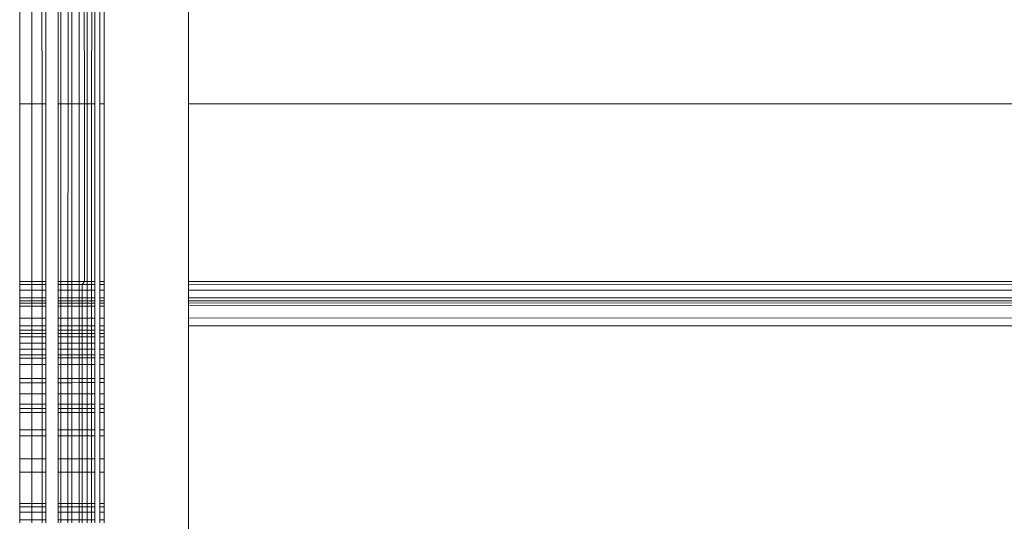
# Model space of a CAD drawing. Units: millimetres. Extents: x -7664 to 7614, y -744 to 4372.
# Drawn here: x -6486 to -6475, y 1911 to 1916 of the extents above; entities that cross this region are included whole.
import ezdxf

# ---------------------------------------------------------------- set-up
doc = ezdxf.new("R2010")
doc.units = ezdxf.units.MM
doc.header["$MEASUREMENT"] = 0
doc.layers.add('0_Pen_No__1', color=7, linetype='Continuous', lineweight=13)

msp = doc.modelspace()

# ---------------------------------------------------------------- linework, layer by layer
at = {"layer": '0_Pen_No__1', "linetype": 'Continuous'}
for p, q in [((-6486.256, 1946.894), (-6486.256, 1915.394)), ((-6486.12, 1946.894), (-6486.12, 1915.394)), ((-6486.005, 1915.394), (-6486.013, 1946.894)), ((-6485.963, 1946.894), (-6485.963, 1915.394)), ((-6485.825, 1915.394), (-6485.825, 1946.894)), ((-6485.792, 1915.394), (-6485.795, 1946.894)), ((-6485.703, 1946.894), (-6485.712, 1915.394)), ((-6485.669, 1915.394), (-6485.669, 1946.894)), ((-6485.585, 1946.894), (-6485.585, 1915.394)), ((-6485.528, 1915.394), (-6485.552, 1946.894)), ((-6485.496, 1915.394), (-6485.495, 1946.894)), ((-6485.446, 1915.394), (-6485.443, 1946.894)), ((-6485.41, 1946.894), (-6485.41, 1915.394)), ((-6485.353, 1946.894), (-6485.353, 1915.394)), ((-6485.306, 1915.394), (-6485.31, 1946.894)), ((-6484.356, 1915.394), (-6484.356, 1946.894)), ((-6486.256, 1915.394), (-6486.12, 1915.394)), ((-6486.256, 1915.394), (-6486.256, 1913.394)), ((-6486.12, 1915.394), (-6486.005, 1915.394)), ((-6486.12, 1915.394), (-6486.12, 1913.394)), ((-6486.005, 1915.394), (-6485.963, 1915.394)), ((-6486.005, 1913.394), (-6486.005, 1915.394)), ((-6486.005, 1915.394), (-6486.005, 1913.394)), ((-6485.963, 1915.394), (-6485.963, 1913.394)), ((-6485.825, 1915.394), (-6485.792, 1915.394)), ((-6485.825, 1913.394), (-6485.825, 1915.394)), ((-6485.792, 1915.394), (-6485.712, 1915.394)), ((-6485.792, 1913.394), (-6485.792, 1915.394)), ((-6485.712, 1915.394), (-6485.713, 1913.394)), ((-6485.712, 1915.394), (-6485.669, 1915.394)), ((-6485.669, 1915.394), (-6485.585, 1915.394)), ((-6485.669, 1913.394), (-6485.669, 1915.394)), ((-6485.585, 1915.394), (-6485.528, 1915.394)), ((-6485.585, 1915.394), (-6485.585, 1913.394)), ((-6485.528, 1915.394), (-6485.496, 1915.394)), ((-6485.528, 1913.394), (-6485.528, 1915.394)), ((-6485.528, 1915.394), (-6485.528, 1913.394)), ((-6485.496, 1915.394), (-6485.446, 1915.394)), ((-6485.495, 1913.394), (-6485.496, 1915.394)), ((-6485.447, 1913.394), (-6485.446, 1915.394)), ((-6485.446, 1915.394), (-6485.41, 1915.394)), ((-6485.41, 1915.394), (-6485.41, 1913.394)), ((-6485.353, 1915.394), (-6485.306, 1915.394)), ((-6485.353, 1915.394), (-6485.353, 1913.394)), ((-6485.306, 1913.394), (-6485.306, 1915.394)), ((-6484.356, 1913.394), (-6484.356, 1915.394)), ((-6484.356, 1915.394), (-6398.356, 1915.394)), ((-6486.256, 1913.394), (-6486.12, 1913.394)), ((-6486.256, 1913.394), (-6486.256, 1913.357)), ((-6486.12, 1913.394), (-6486.005, 1913.394)), ((-6486.12, 1913.394), (-6486.12, 1913.357)), ((-6486.005, 1913.394), (-6485.963, 1913.394)), ((-6486.004, 1913.357), (-6486.005, 1913.394)), ((-6485.963, 1913.394), (-6485.963, 1913.357)), ((-6485.825, 1913.394), (-6485.792, 1913.394)), ((-6485.825, 1913.357), (-6485.825, 1913.394)), ((-6485.792, 1913.394), (-6485.713, 1913.394)), ((-6485.792, 1913.357), (-6485.792, 1913.394)), ((-6485.713, 1913.394), (-6485.669, 1913.394)), ((-6485.713, 1913.394), (-6485.713, 1913.357)), ((-6485.669, 1913.394), (-6485.585, 1913.394)), ((-6485.669, 1913.357), (-6485.669, 1913.394)), ((-6485.585, 1913.394), (-6485.528, 1913.394)), ((-6485.585, 1913.394), (-6485.585, 1913.357)), ((-6485.552, 1913.357), (-6485.528, 1913.394)), ((-6485.528, 1913.394), (-6485.495, 1913.394)), ((-6485.495, 1913.394), (-6485.447, 1913.394)), ((-6485.495, 1913.357), (-6485.495, 1913.394)), ((-6485.447, 1913.394), (-6485.41, 1913.394)), ((-6485.447, 1913.357), (-6485.447, 1913.394)), ((-6485.41, 1913.394), (-6485.41, 1913.357)), ((-6485.306, 1913.394), (-6485.353, 1913.394)), ((-6485.353, 1913.394), (-6485.353, 1913.357)), ((-6485.306, 1913.357), (-6485.306, 1913.394)), ((-6484.356, 1913.357), (-6484.356, 1913.394)), ((-6484.356, 1913.394), (-6416.085, 1913.394)), ((-6416.085, 1913.394), (-6484.356, 1913.357)), ((-6486.12, 1913.357), (-6486.256, 1913.357)), ((-6486.256, 1913.357), (-6486.256, 1913.295)), ((-6486.12, 1913.295), (-6486.256, 1913.295)), ((-6486.256, 1913.295), (-6486.256, 1913.21)), ((-6486.004, 1913.357), (-6486.12, 1913.357)), ((-6486.12, 1913.357), (-6486.12, 1913.295)), ((-6486.004, 1913.295), (-6486.12, 1913.295)), ((-6486.12, 1913.295), (-6486.12, 1913.21)), ((-6485.963, 1913.357), (-6486.004, 1913.357)), ((-6486.004, 1913.295), (-6486.004, 1913.357)), ((-6485.963, 1913.295), (-6486.004, 1913.295)), ((-6486.004, 1913.21), (-6486.004, 1913.295)), ((-6485.963, 1913.357), (-6485.963, 1913.295)), ((-6485.963, 1913.295), (-6485.963, 1913.21)), ((-6485.792, 1913.357), (-6485.825, 1913.357)), ((-6485.825, 1913.295), (-6485.825, 1913.357)), ((-6485.792, 1913.295), (-6485.825, 1913.295)), ((-6485.825, 1913.21), (-6485.825, 1913.295)), ((-6485.713, 1913.357), (-6485.792, 1913.357)), ((-6485.792, 1913.295), (-6485.792, 1913.357)), ((-6485.713, 1913.295), (-6485.792, 1913.295)), ((-6485.792, 1913.21), (-6485.792, 1913.295)), ((-6485.669, 1913.357), (-6485.713, 1913.357)), ((-6485.713, 1913.357), (-6485.713, 1913.295)), ((-6485.669, 1913.295), (-6485.713, 1913.295)), ((-6485.713, 1913.295), (-6485.713, 1913.21)), ((-6485.585, 1913.357), (-6485.669, 1913.357)), ((-6485.669, 1913.295), (-6485.669, 1913.357)), ((-6485.585, 1913.295), (-6485.669, 1913.295)), ((-6485.669, 1913.21), (-6485.669, 1913.295)), ((-6485.552, 1913.357), (-6485.585, 1913.357)), ((-6485.585, 1913.357), (-6485.585, 1913.295)), ((-6485.552, 1913.295), (-6485.585, 1913.295)), ((-6485.585, 1913.295), (-6485.585, 1913.21)), ((-6485.495, 1913.357), (-6485.552, 1913.357)), ((-6485.552, 1913.295), (-6485.552, 1913.357)), ((-6485.495, 1913.295), (-6485.552, 1913.295)), ((-6485.552, 1913.21), (-6485.552, 1913.295)), ((-6485.447, 1913.357), (-6485.495, 1913.357)), ((-6485.495, 1913.295), (-6485.495, 1913.357)), ((-6485.447, 1913.295), (-6485.495, 1913.295)), ((-6485.495, 1913.21), (-6485.495, 1913.295)), ((-6485.41, 1913.357), (-6485.447, 1913.357)), ((-6485.447, 1913.295), (-6485.447, 1913.357)), ((-6485.41, 1913.295), (-6485.447, 1913.295)), ((-6485.447, 1913.21), (-6485.447, 1913.295)), ((-6485.41, 1913.357), (-6485.41, 1913.295)), ((-6485.41, 1913.295), (-6485.41, 1913.21)), ((-6485.306, 1913.357), (-6485.353, 1913.357)), ((-6485.353, 1913.357), (-6485.353, 1913.295)), ((-6485.306, 1913.295), (-6485.353, 1913.295)), ((-6485.353, 1913.295), (-6485.353, 1913.21)), ((-6485.306, 1913.295), (-6485.306, 1913.357)), ((-6485.306, 1913.21), (-6485.306, 1913.295)), ((-6484.356, 1913.295), (-6484.356, 1913.357)), ((-6397.738, 1913.296), (-6484.356, 1913.295)), ((-6484.356, 1913.21), (-6484.356, 1913.295)), ((-6486.256, 1913.21), (-6486.12, 1913.21)), ((-6486.256, 1913.21), (-6486.256, 1913.175)), ((-6486.12, 1913.175), (-6486.256, 1913.175)), ((-6486.256, 1913.175), (-6486.256, 1913.115)), ((-6486.256, 1913.148), (-6486.12, 1913.148)), ((-6486.12, 1913.21), (-6486.004, 1913.21)), ((-6486.12, 1913.21), (-6486.12, 1913.175)), ((-6486.004, 1913.175), (-6486.12, 1913.175)), ((-6486.12, 1913.175), (-6486.12, 1913.148)), ((-6486.12, 1913.148), (-6486.004, 1913.148)), ((-6486.12, 1913.148), (-6486.12, 1913.115)), ((-6486.004, 1913.21), (-6485.963, 1913.21)), ((-6486.004, 1913.175), (-6486.004, 1913.21)), ((-6485.963, 1913.175), (-6486.004, 1913.175)), ((-6486.004, 1913.148), (-6486.004, 1913.175)), ((-6486.004, 1913.148), (-6485.963, 1913.148)), ((-6486.004, 1913.115), (-6486.004, 1913.148)), ((-6485.963, 1913.21), (-6485.963, 1913.148)), ((-6485.963, 1913.148), (-6485.963, 1913.115)), ((-6485.825, 1913.21), (-6485.792, 1913.21)), ((-6485.825, 1913.175), (-6485.825, 1913.21)), ((-6485.792, 1913.175), (-6485.825, 1913.175)), ((-6485.825, 1913.148), (-6485.825, 1913.175)), ((-6485.825, 1913.148), (-6485.792, 1913.148)), ((-6485.825, 1913.116), (-6485.825, 1913.148)), ((-6485.792, 1913.21), (-6485.713, 1913.21)), ((-6485.792, 1913.175), (-6485.792, 1913.21)), ((-6485.713, 1913.175), (-6485.792, 1913.175)), ((-6485.792, 1913.148), (-6485.792, 1913.175)), ((-6485.792, 1913.148), (-6485.713, 1913.148)), ((-6485.792, 1913.116), (-6485.792, 1913.148)), ((-6485.713, 1913.21), (-6485.669, 1913.21)), ((-6485.713, 1913.21), (-6485.713, 1913.175)), ((-6485.669, 1913.175), (-6485.713, 1913.175)), ((-6485.713, 1913.175), (-6485.713, 1913.148)), ((-6485.713, 1913.148), (-6485.669, 1913.149)), ((-6485.713, 1913.148), (-6485.713, 1913.116)), ((-6485.669, 1913.21), (-6485.585, 1913.21)), ((-6485.669, 1913.175), (-6485.669, 1913.21)), ((-6485.585, 1913.175), (-6485.669, 1913.175)), ((-6485.669, 1913.149), (-6485.669, 1913.175)), ((-6485.669, 1913.149), (-6485.585, 1913.149)), ((-6485.669, 1913.116), (-6485.669, 1913.149)), ((-6485.585, 1913.21), (-6485.552, 1913.21)), ((-6485.585, 1913.21), (-6485.585, 1913.175)), ((-6485.552, 1913.175), (-6485.585, 1913.175)), ((-6485.585, 1913.175), (-6485.585, 1913.149)), ((-6485.585, 1913.149), (-6485.552, 1913.149)), ((-6485.585, 1913.149), (-6485.585, 1913.116)), ((-6485.552, 1913.21), (-6485.495, 1913.21)), ((-6485.552, 1913.175), (-6485.552, 1913.21)), ((-6485.495, 1913.175), (-6485.552, 1913.175)), ((-6485.552, 1913.149), (-6485.552, 1913.175)), ((-6485.552, 1913.149), (-6485.495, 1913.149)), ((-6485.552, 1913.116), (-6485.552, 1913.149)), ((-6485.495, 1913.21), (-6485.447, 1913.21)), ((-6485.495, 1913.175), (-6485.495, 1913.21)), ((-6485.447, 1913.175), (-6485.495, 1913.175)), ((-6485.495, 1913.149), (-6485.495, 1913.175)), ((-6485.495, 1913.149), (-6485.447, 1913.149)), ((-6485.495, 1913.116), (-6485.495, 1913.149)), ((-6485.447, 1913.21), (-6485.41, 1913.21)), ((-6485.447, 1913.175), (-6485.447, 1913.21)), ((-6485.41, 1913.175), (-6485.447, 1913.175)), ((-6485.447, 1913.149), (-6485.447, 1913.175)), ((-6485.447, 1913.149), (-6485.41, 1913.149)), ((-6485.447, 1913.116), (-6485.447, 1913.149)), ((-6485.41, 1913.21), (-6485.41, 1913.149)), ((-6485.41, 1913.149), (-6485.41, 1913.116)), ((-6485.353, 1913.21), (-6485.306, 1913.21)), ((-6485.353, 1913.21), (-6485.353, 1913.175)), ((-6485.306, 1913.175), (-6485.353, 1913.175)), ((-6485.353, 1913.175), (-6485.353, 1913.149)), ((-6485.353, 1913.149), (-6485.306, 1913.149)), ((-6485.353, 1913.149), (-6485.353, 1913.116)), ((-6485.306, 1913.149), (-6485.306, 1913.21)), ((-6485.306, 1913.116), (-6485.306, 1913.149)), ((-6484.356, 1913.21), (-6397.648, 1913.21)), ((-6484.356, 1913.149), (-6484.356, 1913.21)), ((-6397.625, 1913.175), (-6484.356, 1913.175)), ((-6484.356, 1913.149), (-6397.625, 1913.175)), ((-6397.625, 1913.175), (-6484.356, 1913.117)), ((-6484.356, 1913.117), (-6484.356, 1913.149)), ((-6486.12, 1913.115), (-6486.256, 1913.115)), ((-6486.256, 1913.115), (-6486.256, 1912.978)), ((-6486.004, 1913.115), (-6486.12, 1913.115)), ((-6486.12, 1913.115), (-6486.12, 1912.978)), ((-6485.963, 1913.115), (-6486.004, 1913.115)), ((-6486.004, 1912.978), (-6486.004, 1913.115)), ((-6485.963, 1913.115), (-6485.963, 1912.978)), ((-6485.792, 1913.116), (-6485.825, 1913.116)), ((-6485.825, 1912.978), (-6485.825, 1913.116)), ((-6485.713, 1913.116), (-6485.792, 1913.116)), ((-6485.792, 1912.978), (-6485.792, 1913.116)), ((-6485.669, 1913.116), (-6485.713, 1913.116)), ((-6485.713, 1913.116), (-6485.713, 1912.979)), ((-6485.585, 1913.116), (-6485.669, 1913.116)), ((-6485.669, 1912.979), (-6485.669, 1913.116)), ((-6485.552, 1913.116), (-6485.585, 1913.116)), ((-6485.585, 1913.116), (-6485.585, 1912.979)), ((-6485.495, 1913.116), (-6485.552, 1913.116)), ((-6485.552, 1912.979), (-6485.552, 1913.116)), ((-6485.447, 1913.116), (-6485.495, 1913.116)), ((-6485.495, 1912.979), (-6485.495, 1913.116)), ((-6485.41, 1913.116), (-6485.447, 1913.116)), ((-6485.447, 1912.979), (-6485.447, 1913.116)), ((-6485.41, 1913.116), (-6485.41, 1912.979)), ((-6485.306, 1913.116), (-6485.353, 1913.116)), ((-6485.353, 1913.116), (-6485.353, 1912.979)), ((-6485.306, 1912.979), (-6485.306, 1913.116)), ((-6484.356, 1912.979), (-6484.356, 1913.117)), ((-6486.12, 1912.978), (-6486.256, 1912.978)), ((-6486.256, 1912.978), (-6486.256, 1912.894)), ((-6486.004, 1912.978), (-6486.12, 1912.978)), ((-6486.12, 1912.978), (-6486.12, 1912.894)), ((-6485.963, 1912.978), (-6486.004, 1912.978)), ((-6486.004, 1912.894), (-6486.004, 1912.978)), ((-6485.963, 1912.978), (-6485.963, 1912.894)), ((-6485.792, 1912.978), (-6485.825, 1912.978)), ((-6485.825, 1912.894), (-6485.825, 1912.978)), ((-6485.713, 1912.979), (-6485.792, 1912.978)), ((-6485.792, 1912.894), (-6485.792, 1912.978)), ((-6485.669, 1912.979), (-6485.713, 1912.979)), ((-6485.713, 1912.979), (-6485.713, 1912.894)), ((-6485.585, 1912.979), (-6485.669, 1912.979)), ((-6485.669, 1912.894), (-6485.669, 1912.979)), ((-6485.552, 1912.979), (-6485.585, 1912.979)), ((-6485.585, 1912.979), (-6485.585, 1912.894)), ((-6485.495, 1912.979), (-6485.552, 1912.979)), ((-6485.552, 1912.894), (-6485.552, 1912.979)), ((-6485.447, 1912.979), (-6485.495, 1912.979)), ((-6485.495, 1912.894), (-6485.495, 1912.979)), ((-6485.41, 1912.979), (-6485.447, 1912.979)), ((-6485.447, 1912.894), (-6485.447, 1912.979)), ((-6485.41, 1912.979), (-6485.41, 1912.894)), ((-6485.306, 1912.979), (-6485.353, 1912.979)), ((-6485.353, 1912.979), (-6485.353, 1912.894)), ((-6485.306, 1912.894), (-6485.306, 1912.979)), ((-6397.544, 1913.011), (-6484.356, 1912.979)), ((-6484.356, 1912.894), (-6484.356, 1912.979)), ((-6486.12, 1912.894), (-6486.256, 1912.894)), ((-6486.256, 1912.894), (-6486.256, 1912.844)), ((-6486.256, 1912.844), (-6486.12, 1912.844)), ((-6486.256, 1912.844), (-6486.256, 1912.807)), ((-6486.004, 1912.894), (-6486.12, 1912.894)), ((-6486.12, 1912.894), (-6486.12, 1912.844)), ((-6486.12, 1912.844), (-6486.004, 1912.844)), ((-6486.12, 1912.844), (-6486.12, 1912.807)), ((-6485.963, 1912.894), (-6486.004, 1912.894)), ((-6486.004, 1912.844), (-6486.004, 1912.894)), ((-6486.004, 1912.844), (-6485.963, 1912.844)), ((-6486.004, 1912.807), (-6486.004, 1912.844)), ((-6485.963, 1912.894), (-6485.963, 1912.844)), ((-6485.963, 1912.844), (-6485.963, 1912.807)), ((-6485.792, 1912.894), (-6485.825, 1912.894)), ((-6485.825, 1912.844), (-6485.825, 1912.894)), ((-6485.825, 1912.844), (-6485.792, 1912.844)), ((-6485.825, 1912.807), (-6485.825, 1912.844)), ((-6485.713, 1912.894), (-6485.792, 1912.894)), ((-6485.792, 1912.844), (-6485.792, 1912.894)), ((-6485.792, 1912.844), (-6485.713, 1912.844)), ((-6485.792, 1912.807), (-6485.792, 1912.844)), ((-6485.669, 1912.894), (-6485.713, 1912.894)), ((-6485.713, 1912.894), (-6485.713, 1912.844)), ((-6485.713, 1912.844), (-6485.669, 1912.844)), ((-6485.713, 1912.844), (-6485.713, 1912.807)), ((-6485.585, 1912.894), (-6485.669, 1912.894)), ((-6485.669, 1912.844), (-6485.669, 1912.894)), ((-6485.669, 1912.844), (-6485.585, 1912.844)), ((-6485.669, 1912.807), (-6485.669, 1912.844)), ((-6485.552, 1912.894), (-6485.585, 1912.894)), ((-6485.585, 1912.894), (-6485.585, 1912.844)), ((-6485.585, 1912.844), (-6485.552, 1912.844)), ((-6485.585, 1912.844), (-6485.585, 1912.807)), ((-6485.495, 1912.894), (-6485.552, 1912.894)), ((-6485.552, 1912.844), (-6485.552, 1912.894)), ((-6485.552, 1912.844), (-6485.495, 1912.844)), ((-6485.552, 1912.807), (-6485.552, 1912.844)), ((-6485.447, 1912.894), (-6485.495, 1912.894)), ((-6485.495, 1912.844), (-6485.495, 1912.894)), ((-6485.495, 1912.844), (-6485.447, 1912.844)), ((-6485.495, 1912.807), (-6485.495, 1912.844)), ((-6485.41, 1912.894), (-6485.447, 1912.894)), ((-6485.447, 1912.844), (-6485.447, 1912.894)), ((-6485.447, 1912.844), (-6485.41, 1912.844)), ((-6485.447, 1912.807), (-6485.447, 1912.844)), ((-6485.41, 1912.894), (-6485.41, 1912.844)), ((-6485.41, 1912.844), (-6485.41, 1912.807)), ((-6485.306, 1912.894), (-6485.353, 1912.894)), ((-6485.353, 1912.894), (-6485.353, 1912.844)), ((-6485.353, 1912.844), (-6485.306, 1912.844)), ((-6485.353, 1912.844), (-6485.353, 1912.769)), ((-6485.306, 1912.844), (-6485.306, 1912.894)), ((-6485.306, 1912.807), (-6485.306, 1912.844)), ((-6484.356, 1852.894), (-6484.356, 1912.894)), ((-6398.856, 1912.894), (-6484.356, 1912.894)), ((-6486.12, 1912.807), (-6486.256, 1912.807)), ((-6486.256, 1912.807), (-6486.256, 1912.769)), ((-6486.256, 1912.769), (-6486.12, 1912.769)), ((-6486.256, 1912.769), (-6486.256, 1912.698)), ((-6486.004, 1912.807), (-6486.12, 1912.807)), ((-6486.12, 1912.807), (-6486.12, 1912.769)), ((-6486.12, 1912.769), (-6486.004, 1912.769)), ((-6486.12, 1912.769), (-6486.12, 1912.698)), ((-6485.963, 1912.807), (-6486.004, 1912.807)), ((-6486.004, 1912.769), (-6486.004, 1912.807)), ((-6486.004, 1912.769), (-6485.963, 1912.769)), ((-6486.004, 1912.698), (-6486.004, 1912.769)), ((-6485.963, 1912.807), (-6485.963, 1912.769)), ((-6485.963, 1912.769), (-6485.963, 1912.698)), ((-6485.792, 1912.807), (-6485.825, 1912.807)), ((-6485.825, 1912.769), (-6485.825, 1912.807)), ((-6485.825, 1912.769), (-6485.792, 1912.769)), ((-6485.825, 1912.698), (-6485.825, 1912.769)), ((-6485.713, 1912.807), (-6485.792, 1912.807)), ((-6485.792, 1912.769), (-6485.792, 1912.807)), ((-6485.792, 1912.769), (-6485.713, 1912.769)), ((-6485.792, 1912.698), (-6485.792, 1912.769)), ((-6485.669, 1912.807), (-6485.713, 1912.807)), ((-6485.713, 1912.807), (-6485.713, 1912.769)), ((-6485.713, 1912.769), (-6485.669, 1912.769)), ((-6485.713, 1912.769), (-6485.713, 1912.698)), ((-6485.585, 1912.807), (-6485.669, 1912.807)), ((-6485.669, 1912.769), (-6485.669, 1912.807)), ((-6485.669, 1912.769), (-6485.585, 1912.769)), ((-6485.669, 1912.698), (-6485.669, 1912.769)), ((-6485.552, 1912.807), (-6485.585, 1912.807)), ((-6485.585, 1912.807), (-6485.585, 1912.769)), ((-6485.585, 1912.769), (-6485.552, 1912.769)), ((-6485.585, 1912.769), (-6485.585, 1912.698)), ((-6485.495, 1912.807), (-6485.552, 1912.807)), ((-6485.552, 1912.769), (-6485.552, 1912.807)), ((-6485.552, 1912.769), (-6485.495, 1912.769)), ((-6485.552, 1912.698), (-6485.552, 1912.769)), ((-6485.447, 1912.807), (-6485.495, 1912.807)), ((-6485.495, 1912.769), (-6485.495, 1912.807)), ((-6485.495, 1912.769), (-6485.447, 1912.769)), ((-6485.495, 1912.698), (-6485.495, 1912.769)), ((-6485.41, 1912.807), (-6485.447, 1912.807)), ((-6485.447, 1912.769), (-6485.447, 1912.807)), ((-6485.447, 1912.769), (-6485.41, 1912.769)), ((-6485.447, 1912.698), (-6485.447, 1912.769)), ((-6485.41, 1912.807), (-6485.41, 1912.769)), ((-6485.41, 1912.769), (-6485.41, 1912.698)), ((-6485.306, 1912.807), (-6485.353, 1912.807)), ((-6485.353, 1912.769), (-6485.306, 1912.769)), ((-6485.353, 1912.769), (-6485.353, 1912.698)), ((-6485.306, 1912.769), (-6485.306, 1912.807)), ((-6485.306, 1912.698), (-6485.306, 1912.769)), ((-6486.256, 1912.698), (-6486.12, 1912.698)), ((-6486.256, 1912.698), (-6486.256, 1912.629)), ((-6486.256, 1912.629), (-6486.12, 1912.629)), ((-6486.256, 1912.629), (-6486.256, 1912.568)), ((-6486.12, 1912.698), (-6486.004, 1912.698)), ((-6486.12, 1912.698), (-6486.12, 1912.629)), ((-6486.12, 1912.629), (-6486.004, 1912.629)), ((-6486.12, 1912.629), (-6486.12, 1912.568)), ((-6486.004, 1912.698), (-6485.963, 1912.698)), ((-6486.004, 1912.629), (-6486.004, 1912.698)), ((-6486.004, 1912.629), (-6485.963, 1912.629)), ((-6486.004, 1912.568), (-6486.004, 1912.629)), ((-6485.963, 1912.698), (-6485.963, 1912.629)), ((-6485.963, 1912.629), (-6485.963, 1912.568)), ((-6485.825, 1912.698), (-6485.792, 1912.698)), ((-6485.825, 1912.629), (-6485.825, 1912.698)), ((-6485.825, 1912.629), (-6485.792, 1912.629)), ((-6485.825, 1912.568), (-6485.825, 1912.629)), ((-6485.792, 1912.698), (-6485.713, 1912.698)), ((-6485.792, 1912.629), (-6485.792, 1912.698)), ((-6485.792, 1912.629), (-6485.713, 1912.629)), ((-6485.792, 1912.568), (-6485.792, 1912.629)), ((-6485.713, 1912.698), (-6485.669, 1912.698)), ((-6485.713, 1912.698), (-6485.713, 1912.629)), ((-6485.713, 1912.629), (-6485.669, 1912.629)), ((-6485.713, 1912.629), (-6485.713, 1912.568)), ((-6485.669, 1912.698), (-6485.585, 1912.698)), ((-6485.669, 1912.629), (-6485.669, 1912.698)), ((-6485.669, 1912.629), (-6485.585, 1912.629)), ((-6485.669, 1912.568), (-6485.669, 1912.629)), ((-6485.585, 1912.698), (-6485.552, 1912.698)), ((-6485.585, 1912.698), (-6485.585, 1912.629)), ((-6485.585, 1912.629), (-6485.552, 1912.629)), ((-6485.585, 1912.629), (-6485.585, 1912.568)), ((-6485.552, 1912.698), (-6485.495, 1912.698)), ((-6485.552, 1912.629), (-6485.552, 1912.698)), ((-6485.552, 1912.629), (-6485.495, 1912.629)), ((-6485.552, 1912.568), (-6485.552, 1912.629)), ((-6485.495, 1912.698), (-6485.447, 1912.698)), ((-6485.495, 1912.629), (-6485.495, 1912.698)), ((-6485.495, 1912.629), (-6485.447, 1912.629)), ((-6485.495, 1912.568), (-6485.495, 1912.629)), ((-6485.447, 1912.698), (-6485.41, 1912.698)), ((-6485.447, 1912.629), (-6485.447, 1912.698)), ((-6485.447, 1912.629), (-6485.41, 1912.629)), ((-6485.447, 1912.568), (-6485.447, 1912.629)), ((-6485.41, 1912.698), (-6485.41, 1912.629)), ((-6485.41, 1912.629), (-6485.41, 1912.568)), ((-6485.353, 1912.698), (-6485.306, 1912.698)), ((-6485.353, 1912.698), (-6485.353, 1912.629)), ((-6485.353, 1912.629), (-6485.306, 1912.629)), ((-6485.353, 1912.629), (-6485.353, 1912.568)), ((-6485.306, 1912.629), (-6485.306, 1912.698)), ((-6485.306, 1912.568), (-6485.306, 1912.629)), ((-6486.256, 1912.568), (-6486.12, 1912.568)), ((-6486.256, 1912.568), (-6486.256, 1912.53)), ((-6486.12, 1912.53), (-6486.256, 1912.53)), ((-6486.256, 1912.53), (-6486.256, 1912.457)), ((-6486.12, 1912.568), (-6486.004, 1912.568)), ((-6486.12, 1912.568), (-6486.12, 1912.53)), ((-6486.003, 1912.53), (-6486.12, 1912.53)), ((-6486.12, 1912.53), (-6486.12, 1912.457)), ((-6486.004, 1912.568), (-6485.963, 1912.568)), ((-6486.003, 1912.53), (-6486.004, 1912.568)), ((-6485.963, 1912.53), (-6486.003, 1912.53)), ((-6486.003, 1912.457), (-6486.003, 1912.53)), ((-6485.963, 1912.568), (-6485.963, 1912.53)), ((-6485.963, 1912.53), (-6485.963, 1912.457)), ((-6485.825, 1912.568), (-6485.792, 1912.568)), ((-6485.825, 1912.531), (-6485.825, 1912.568)), ((-6485.792, 1912.531), (-6485.825, 1912.531)), ((-6485.825, 1912.457), (-6485.825, 1912.531)), ((-6485.792, 1912.568), (-6485.713, 1912.568)), ((-6485.792, 1912.531), (-6485.792, 1912.568)), ((-6485.713, 1912.531), (-6485.792, 1912.531)), ((-6485.792, 1912.457), (-6485.792, 1912.531)), ((-6485.713, 1912.568), (-6485.669, 1912.568)), ((-6485.713, 1912.568), (-6485.713, 1912.531)), ((-6485.669, 1912.531), (-6485.713, 1912.531)), ((-6485.713, 1912.531), (-6485.713, 1912.457)), ((-6485.669, 1912.568), (-6485.585, 1912.568)), ((-6485.669, 1912.531), (-6485.669, 1912.568)), ((-6485.585, 1912.531), (-6485.669, 1912.531)), ((-6485.669, 1912.457), (-6485.669, 1912.531)), ((-6485.585, 1912.568), (-6485.552, 1912.568)), ((-6485.585, 1912.568), (-6485.585, 1912.531)), ((-6485.552, 1912.531), (-6485.585, 1912.531)), ((-6485.585, 1912.531), (-6485.585, 1912.457)), ((-6485.552, 1912.568), (-6485.495, 1912.568)), ((-6485.552, 1912.531), (-6485.552, 1912.568)), ((-6485.495, 1912.531), (-6485.552, 1912.531)), ((-6485.552, 1912.457), (-6485.552, 1912.531)), ((-6485.495, 1912.568), (-6485.447, 1912.568)), ((-6485.495, 1912.531), (-6485.495, 1912.568)), ((-6485.447, 1912.531), (-6485.495, 1912.531)), ((-6485.495, 1912.457), (-6485.495, 1912.531)), ((-6485.447, 1912.568), (-6485.41, 1912.568)), ((-6485.447, 1912.531), (-6485.447, 1912.568)), ((-6485.41, 1912.531), (-6485.447, 1912.531)), ((-6485.447, 1912.457), (-6485.447, 1912.531)), ((-6485.41, 1912.568), (-6485.41, 1912.531)), ((-6485.41, 1912.531), (-6485.41, 1912.457)), ((-6485.353, 1912.568), (-6485.306, 1912.568)), ((-6485.353, 1912.568), (-6485.353, 1912.531)), ((-6485.306, 1912.531), (-6485.353, 1912.531)), ((-6485.353, 1912.531), (-6485.353, 1912.457)), ((-6485.306, 1912.531), (-6485.306, 1912.568)), ((-6485.306, 1912.457), (-6485.306, 1912.531)), ((-6486.256, 1912.457), (-6486.12, 1912.457)), ((-6486.256, 1912.457), (-6486.256, 1912.3)), ((-6486.12, 1912.457), (-6486.003, 1912.457)), ((-6486.12, 1912.457), (-6486.12, 1912.3)), ((-6486.003, 1912.457), (-6485.963, 1912.457)), ((-6486.003, 1912.3), (-6486.003, 1912.457)), ((-6485.963, 1912.457), (-6485.963, 1912.3)), ((-6485.825, 1912.457), (-6485.792, 1912.457)), ((-6485.825, 1912.3), (-6485.825, 1912.457)), ((-6485.792, 1912.457), (-6485.713, 1912.457)), ((-6485.792, 1912.3), (-6485.792, 1912.457)), ((-6485.713, 1912.457), (-6485.669, 1912.457)), ((-6485.713, 1912.457), (-6485.713, 1912.3)), ((-6485.669, 1912.457), (-6485.585, 1912.457)), ((-6485.669, 1912.3), (-6485.669, 1912.457)), ((-6485.585, 1912.457), (-6485.552, 1912.457)), ((-6485.585, 1912.457), (-6485.585, 1912.3)), ((-6485.552, 1912.457), (-6485.495, 1912.457)), ((-6485.552, 1912.3), (-6485.552, 1912.457)), ((-6485.495, 1912.457), (-6485.447, 1912.457)), ((-6485.495, 1912.3), (-6485.495, 1912.457)), ((-6485.447, 1912.457), (-6485.41, 1912.457)), ((-6485.447, 1912.3), (-6485.447, 1912.457)), ((-6485.41, 1912.457), (-6485.41, 1912.3)), ((-6485.353, 1912.457), (-6485.306, 1912.457)), ((-6485.353, 1912.457), (-6485.353, 1912.3)), ((-6485.306, 1912.3), (-6485.306, 1912.457)), ((-6486.12, 1912.3), (-6486.256, 1912.3)), ((-6486.256, 1912.3), (-6486.256, 1912.253)), ((-6486.003, 1912.3), (-6486.12, 1912.3)), ((-6486.12, 1912.3), (-6486.12, 1912.253)), ((-6485.963, 1912.3), (-6486.003, 1912.3)), ((-6486.003, 1912.253), (-6486.003, 1912.3)), ((-6485.963, 1912.3), (-6485.963, 1912.253)), ((-6485.792, 1912.3), (-6485.825, 1912.3)), ((-6485.825, 1912.253), (-6485.825, 1912.3)), ((-6485.713, 1912.3), (-6485.792, 1912.3)), ((-6485.792, 1912.253), (-6485.792, 1912.3)), ((-6485.669, 1912.3), (-6485.713, 1912.3)), ((-6485.713, 1912.3), (-6485.713, 1912.253)), ((-6485.585, 1912.3), (-6485.669, 1912.3)), ((-6485.669, 1912.253), (-6485.669, 1912.3)), ((-6485.552, 1912.3), (-6485.585, 1912.3)), ((-6485.585, 1912.3), (-6485.585, 1912.254)), ((-6485.495, 1912.3), (-6485.552, 1912.3)), ((-6485.552, 1912.254), (-6485.552, 1912.3)), ((-6485.447, 1912.3), (-6485.495, 1912.3)), ((-6485.495, 1912.254), (-6485.495, 1912.3)), ((-6485.41, 1912.3), (-6485.447, 1912.3)), ((-6485.447, 1912.254), (-6485.447, 1912.3)), ((-6485.41, 1912.3), (-6485.41, 1912.254)), ((-6485.306, 1912.3), (-6485.353, 1912.3)), ((-6485.353, 1912.3), (-6485.353, 1912.254)), ((-6485.306, 1912.254), (-6485.306, 1912.3)), ((-6486.12, 1912.253), (-6486.256, 1912.253)), ((-6486.256, 1912.253), (-6486.256, 1912.129)), ((-6486.003, 1912.253), (-6486.12, 1912.253)), ((-6486.12, 1912.253), (-6486.12, 1912.129)), ((-6485.963, 1912.253), (-6486.003, 1912.253)), ((-6486.003, 1912.129), (-6486.003, 1912.253)), ((-6485.963, 1912.253), (-6485.963, 1912.129)), ((-6485.792, 1912.253), (-6485.825, 1912.253)), ((-6485.825, 1912.129), (-6485.825, 1912.253)), ((-6485.713, 1912.253), (-6485.792, 1912.253)), ((-6485.792, 1912.129), (-6485.792, 1912.253)), ((-6485.669, 1912.253), (-6485.713, 1912.253)), ((-6485.713, 1912.253), (-6485.713, 1912.129)), ((-6485.585, 1912.254), (-6485.669, 1912.253)), ((-6485.669, 1912.129), (-6485.669, 1912.253)), ((-6485.552, 1912.254), (-6485.585, 1912.254)), ((-6485.585, 1912.254), (-6485.585, 1912.129)), ((-6485.495, 1912.254), (-6485.552, 1912.254)), ((-6485.552, 1912.129), (-6485.552, 1912.254)), ((-6485.447, 1912.254), (-6485.495, 1912.254)), ((-6485.495, 1912.129), (-6485.495, 1912.254)), ((-6485.41, 1912.254), (-6485.447, 1912.254)), ((-6485.447, 1912.129), (-6485.447, 1912.254)), ((-6485.41, 1912.254), (-6485.41, 1912.129)), ((-6485.306, 1912.254), (-6485.353, 1912.254)), ((-6485.353, 1912.254), (-6485.353, 1912.129)), ((-6485.306, 1912.129), (-6485.306, 1912.254)), ((-6486.256, 1912.129), (-6486.12, 1912.129)), ((-6486.256, 1912.129), (-6486.256, 1912.011)), ((-6486.12, 1912.129), (-6486.003, 1912.129)), ((-6486.12, 1912.129), (-6486.12, 1912.011)), ((-6486.003, 1912.129), (-6485.963, 1912.129)), ((-6486.003, 1912.011), (-6486.003, 1912.129)), ((-6485.963, 1912.129), (-6485.963, 1912.011)), ((-6485.825, 1912.129), (-6485.792, 1912.129)), ((-6485.825, 1912.011), (-6485.825, 1912.129)), ((-6485.792, 1912.129), (-6485.713, 1912.129)), ((-6485.792, 1912.011), (-6485.792, 1912.129)), ((-6485.713, 1912.129), (-6485.669, 1912.129)), ((-6485.713, 1912.129), (-6485.713, 1912.011)), ((-6485.669, 1912.129), (-6485.585, 1912.129)), ((-6485.669, 1912.011), (-6485.669, 1912.129)), ((-6485.585, 1912.129), (-6485.552, 1912.129)), ((-6485.585, 1912.129), (-6485.585, 1912.011)), ((-6485.552, 1912.129), (-6485.495, 1912.129)), ((-6485.552, 1912.011), (-6485.552, 1912.129)), ((-6485.495, 1912.129), (-6485.447, 1912.129)), ((-6485.495, 1912.011), (-6485.495, 1912.129)), ((-6485.447, 1912.129), (-6485.41, 1912.129)), ((-6485.447, 1912.011), (-6485.447, 1912.129)), ((-6485.41, 1912.129), (-6485.41, 1912.011)), ((-6485.353, 1912.129), (-6485.306, 1912.129)), ((-6485.353, 1912.129), (-6485.353, 1912.011)), ((-6485.306, 1912.011), (-6485.306, 1912.129)), ((-6486.12, 1912.011), (-6486.256, 1912.011)), ((-6486.256, 1912.011), (-6486.256, 1911.961)), ((-6486.256, 1911.961), (-6486.12, 1911.961)), ((-6486.256, 1911.961), (-6486.256, 1911.917)), ((-6486.003, 1912.011), (-6486.12, 1912.011)), ((-6486.12, 1912.011), (-6486.12, 1911.961)), ((-6486.12, 1911.961), (-6486.003, 1911.961)), ((-6486.12, 1911.961), (-6486.12, 1911.917)), ((-6485.963, 1912.011), (-6486.003, 1912.011)), ((-6486.003, 1911.961), (-6486.003, 1912.011)), ((-6486.003, 1911.961), (-6485.963, 1911.961)), ((-6486.003, 1911.917), (-6486.003, 1911.961)), ((-6485.963, 1912.011), (-6485.963, 1911.961)), ((-6485.963, 1911.961), (-6485.963, 1911.917)), ((-6485.792, 1912.011), (-6485.825, 1912.011)), ((-6485.825, 1911.961), (-6485.825, 1912.011)), ((-6485.825, 1911.961), (-6485.792, 1911.961)), ((-6485.825, 1911.918), (-6485.825, 1911.961)), ((-6485.713, 1912.011), (-6485.792, 1912.011)), ((-6485.792, 1911.961), (-6485.792, 1912.011)), ((-6485.792, 1911.961), (-6485.713, 1911.961)), ((-6485.792, 1911.918), (-6485.792, 1911.961)), ((-6485.669, 1912.011), (-6485.713, 1912.011)), ((-6485.713, 1912.011), (-6485.713, 1911.961)), ((-6485.713, 1911.961), (-6485.669, 1911.961)), ((-6485.713, 1911.961), (-6485.713, 1911.918)), ((-6485.585, 1912.011), (-6485.669, 1912.011)), ((-6485.669, 1911.961), (-6485.669, 1912.011)), ((-6485.669, 1911.961), (-6485.585, 1911.961)), ((-6485.669, 1911.918), (-6485.669, 1911.961)), ((-6485.552, 1912.011), (-6485.585, 1912.011)), ((-6485.585, 1912.011), (-6485.585, 1911.961)), ((-6485.585, 1911.961), (-6485.552, 1911.961)), ((-6485.585, 1911.961), (-6485.585, 1911.918)), ((-6485.495, 1912.011), (-6485.552, 1912.011)), ((-6485.552, 1911.961), (-6485.552, 1912.011)), ((-6485.552, 1911.961), (-6485.495, 1911.962)), ((-6485.552, 1911.918), (-6485.552, 1911.961)), ((-6485.447, 1912.011), (-6485.495, 1912.011)), ((-6485.495, 1911.962), (-6485.495, 1912.011)), ((-6485.495, 1911.962), (-6485.447, 1911.962)), ((-6485.495, 1911.918), (-6485.495, 1911.962)), ((-6485.41, 1912.011), (-6485.447, 1912.011)), ((-6485.447, 1911.962), (-6485.447, 1912.011)), ((-6485.447, 1911.962), (-6485.41, 1911.962)), ((-6485.447, 1911.918), (-6485.447, 1911.962)), ((-6485.41, 1912.011), (-6485.41, 1911.962)), ((-6485.41, 1911.962), (-6485.41, 1911.918)), ((-6485.306, 1912.011), (-6485.353, 1912.011)), ((-6485.353, 1912.011), (-6485.353, 1911.962)), ((-6485.353, 1911.962), (-6485.306, 1911.962)), ((-6485.353, 1911.962), (-6485.353, 1911.918)), ((-6485.306, 1911.962), (-6485.306, 1912.011)), ((-6485.306, 1911.918), (-6485.306, 1911.962)), ((-6486.256, 1911.917), (-6486.12, 1911.917)), ((-6486.256, 1911.917), (-6486.256, 1911.722)), ((-6486.12, 1911.917), (-6486.003, 1911.917)), ((-6486.12, 1911.917), (-6486.12, 1911.722)), ((-6486.003, 1911.917), (-6485.963, 1911.917)), ((-6486.003, 1911.722), (-6486.003, 1911.917)), ((-6485.963, 1911.917), (-6485.963, 1911.722)), ((-6485.825, 1911.918), (-6485.792, 1911.918)), ((-6485.825, 1911.722), (-6485.825, 1911.918)), ((-6485.792, 1911.918), (-6485.713, 1911.918)), ((-6485.792, 1911.722), (-6485.792, 1911.918)), ((-6485.713, 1911.918), (-6485.714, 1911.722)), ((-6485.713, 1911.918), (-6485.669, 1911.918)), ((-6485.669, 1911.918), (-6485.585, 1911.918)), ((-6485.669, 1911.722), (-6485.669, 1911.918)), ((-6485.585, 1911.918), (-6485.552, 1911.918)), ((-6485.585, 1911.918), (-6485.585, 1911.722)), ((-6485.552, 1911.918), (-6485.495, 1911.918)), ((-6485.552, 1911.722), (-6485.552, 1911.918)), ((-6485.495, 1911.918), (-6485.447, 1911.918)), ((-6485.495, 1911.722), (-6485.495, 1911.918)), ((-6485.447, 1911.918), (-6485.41, 1911.918)), ((-6485.447, 1911.722), (-6485.447, 1911.918)), ((-6485.41, 1911.918), (-6485.41, 1911.722)), ((-6485.353, 1911.918), (-6485.306, 1911.918)), ((-6485.353, 1911.918), (-6485.353, 1911.722)), ((-6485.306, 1911.722), (-6485.306, 1911.918)), ((-6486.256, 1911.722), (-6486.12, 1911.722)), ((-6486.256, 1911.722), (-6486.256, 1911.655)), ((-6486.12, 1911.722), (-6486.003, 1911.722)), ((-6486.12, 1911.722), (-6486.12, 1911.655)), ((-6486.003, 1911.722), (-6485.963, 1911.722)), ((-6486.003, 1911.655), (-6486.003, 1911.722)), ((-6485.963, 1911.722), (-6485.963, 1911.655)), ((-6485.825, 1911.722), (-6485.792, 1911.722)), ((-6485.825, 1911.656), (-6485.825, 1911.722)), ((-6485.792, 1911.722), (-6485.714, 1911.722)), ((-6485.792, 1911.656), (-6485.792, 1911.722)), ((-6485.714, 1911.722), (-6485.669, 1911.722)), ((-6485.714, 1911.722), (-6485.714, 1911.656)), ((-6485.669, 1911.722), (-6485.585, 1911.722)), ((-6485.669, 1911.656), (-6485.669, 1911.722)), ((-6485.585, 1911.722), (-6485.552, 1911.722)), ((-6485.585, 1911.722), (-6485.585, 1911.656)), ((-6485.552, 1911.722), (-6485.495, 1911.722)), ((-6485.552, 1911.656), (-6485.552, 1911.722)), ((-6485.495, 1911.722), (-6485.447, 1911.722)), ((-6485.495, 1911.656), (-6485.495, 1911.722)), ((-6485.447, 1911.722), (-6485.41, 1911.722)), ((-6485.447, 1911.656), (-6485.447, 1911.722)), ((-6485.41, 1911.722), (-6485.41, 1911.656)), ((-6485.353, 1911.722), (-6485.306, 1911.722)), ((-6485.353, 1911.722), (-6485.353, 1911.656)), ((-6485.306, 1911.656), (-6485.306, 1911.722)), ((-6486.12, 1911.655), (-6486.256, 1911.655)), ((-6486.256, 1911.655), (-6486.256, 1911.394)), ((-6486.003, 1911.655), (-6486.12, 1911.655)), ((-6486.12, 1911.655), (-6486.12, 1911.394)), ((-6485.963, 1911.655), (-6486.003, 1911.655)), ((-6486.003, 1911.394), (-6486.003, 1911.655)), ((-6485.963, 1911.655), (-6485.963, 1911.394)), ((-6485.792, 1911.656), (-6485.825, 1911.656)), ((-6485.825, 1911.394), (-6485.825, 1911.656)), ((-6485.714, 1911.656), (-6485.792, 1911.656)), ((-6485.792, 1911.394), (-6485.792, 1911.656)), ((-6485.669, 1911.656), (-6485.714, 1911.656)), ((-6485.714, 1911.656), (-6485.714, 1911.394)), ((-6485.585, 1911.656), (-6485.669, 1911.656)), ((-6485.669, 1911.394), (-6485.669, 1911.656)), ((-6485.552, 1911.656), (-6485.585, 1911.656)), ((-6485.585, 1911.656), (-6485.585, 1911.394)), ((-6485.495, 1911.656), (-6485.552, 1911.656)), ((-6485.552, 1911.394), (-6485.552, 1911.656)), ((-6485.447, 1911.656), (-6485.495, 1911.656)), ((-6485.495, 1911.394), (-6485.495, 1911.656)), ((-6485.41, 1911.656), (-6485.447, 1911.656)), ((-6485.447, 1911.394), (-6485.447, 1911.656)), ((-6485.41, 1911.656), (-6485.41, 1911.394)), ((-6485.306, 1911.656), (-6485.353, 1911.656)), ((-6485.353, 1911.656), (-6485.353, 1911.394)), ((-6485.306, 1911.394), (-6485.306, 1911.656)), ((-6486.12, 1911.394), (-6486.256, 1911.394)), ((-6486.256, 1911.394), (-6486.256, 1911.246)), ((-6486.003, 1911.394), (-6486.12, 1911.394)), ((-6486.12, 1911.394), (-6486.12, 1911.246)), ((-6485.963, 1911.394), (-6486.003, 1911.394)), ((-6486.003, 1911.246), (-6486.003, 1911.394)), ((-6485.963, 1911.394), (-6485.963, 1911.246)), ((-6485.792, 1911.394), (-6485.825, 1911.394)), ((-6485.825, 1911.246), (-6485.825, 1911.394)), ((-6485.714, 1911.394), (-6485.792, 1911.394)), ((-6485.792, 1911.246), (-6485.792, 1911.394)), ((-6485.669, 1911.394), (-6485.714, 1911.394)), ((-6485.714, 1911.394), (-6485.714, 1911.246)), ((-6485.585, 1911.394), (-6485.669, 1911.394)), ((-6485.669, 1911.246), (-6485.669, 1911.394)), ((-6485.552, 1911.394), (-6485.585, 1911.394)), ((-6485.585, 1911.394), (-6485.585, 1911.246)), ((-6485.495, 1911.394), (-6485.552, 1911.394)), ((-6485.552, 1911.246), (-6485.552, 1911.394)), ((-6485.447, 1911.394), (-6485.495, 1911.394)), ((-6485.495, 1911.246), (-6485.495, 1911.394)), ((-6485.41, 1911.394), (-6485.447, 1911.394)), ((-6485.447, 1911.246), (-6485.447, 1911.394)), ((-6485.41, 1911.394), (-6485.41, 1911.246)), ((-6485.306, 1911.394), (-6485.353, 1911.394)), ((-6485.353, 1911.394), (-6485.353, 1911.246)), ((-6485.306, 1911.246), (-6485.306, 1911.394)), ((-6486.12, 1911.246), (-6486.256, 1911.246)), ((-6486.256, 1911.246), (-6486.256, 1910.894)), ((-6486.003, 1911.246), (-6486.12, 1911.246)), ((-6486.12, 1911.246), (-6486.12, 1910.894)), ((-6485.963, 1911.246), (-6486.003, 1911.246)), ((-6486.003, 1910.894), (-6486.003, 1911.246)), ((-6485.963, 1911.246), (-6485.963, 1910.894)), ((-6485.792, 1911.246), (-6485.825, 1911.246)), ((-6485.825, 1910.894), (-6485.825, 1911.246)), ((-6485.714, 1911.246), (-6485.792, 1911.246)), ((-6485.792, 1910.894), (-6485.792, 1911.246)), ((-6485.669, 1911.246), (-6485.714, 1911.246)), ((-6485.714, 1911.246), (-6485.714, 1910.894)), ((-6485.585, 1911.246), (-6485.669, 1911.246)), ((-6485.669, 1910.894), (-6485.669, 1911.246)), ((-6485.552, 1911.246), (-6485.585, 1911.246)), ((-6485.585, 1911.246), (-6485.585, 1910.894)), ((-6485.495, 1911.246), (-6485.552, 1911.246)), ((-6485.552, 1910.894), (-6485.552, 1911.246)), ((-6485.447, 1911.246), (-6485.495, 1911.246)), ((-6485.495, 1910.894), (-6485.495, 1911.246)), ((-6485.41, 1911.246), (-6485.447, 1911.246)), ((-6485.447, 1910.894), (-6485.447, 1911.246)), ((-6485.41, 1911.246), (-6485.41, 1910.894)), ((-6485.306, 1911.246), (-6485.353, 1911.246)), ((-6485.353, 1911.246), (-6485.353, 1910.894)), ((-6485.306, 1910.894), (-6485.306, 1911.246)), ((-6486.12, 1910.894), (-6486.256, 1910.894)), ((-6486.256, 1910.894), (-6486.256, 1910.857)), ((-6486.12, 1910.857), (-6486.256, 1910.857)), ((-6486.256, 1910.857), (-6486.256, 1910.795)), ((-6486.003, 1910.894), (-6486.12, 1910.894)), ((-6486.12, 1910.894), (-6486.12, 1910.857)), ((-6486.003, 1910.857), (-6486.12, 1910.857)), ((-6486.12, 1910.857), (-6486.12, 1910.795)), ((-6485.963, 1910.894), (-6486.003, 1910.894)), ((-6486.003, 1910.857), (-6486.003, 1910.894)), ((-6485.963, 1910.857), (-6486.003, 1910.857)), ((-6486.003, 1910.795), (-6486.003, 1910.857)), ((-6485.963, 1910.894), (-6485.963, 1910.857)), ((-6485.963, 1910.857), (-6485.963, 1910.795)), ((-6485.792, 1910.894), (-6485.825, 1910.894)), ((-6485.825, 1910.857), (-6485.825, 1910.894)), ((-6485.792, 1910.857), (-6485.825, 1910.857)), ((-6485.825, 1910.795), (-6485.825, 1910.857)), ((-6485.714, 1910.894), (-6485.792, 1910.894)), ((-6485.792, 1910.857), (-6485.792, 1910.894)), ((-6485.714, 1910.857), (-6485.792, 1910.857)), ((-6485.792, 1910.795), (-6485.792, 1910.857)), ((-6485.669, 1910.894), (-6485.714, 1910.894)), ((-6485.714, 1910.894), (-6485.714, 1910.857)), ((-6485.669, 1910.857), (-6485.714, 1910.857)), ((-6485.714, 1910.857), (-6485.714, 1910.795)), ((-6485.585, 1910.894), (-6485.669, 1910.894)), ((-6485.669, 1910.857), (-6485.669, 1910.894)), ((-6485.585, 1910.857), (-6485.669, 1910.857)), ((-6485.669, 1910.795), (-6485.669, 1910.857)), ((-6485.552, 1910.894), (-6485.585, 1910.894)), ((-6485.585, 1910.894), (-6485.585, 1910.857)), ((-6485.552, 1910.857), (-6485.585, 1910.857)), ((-6485.585, 1910.857), (-6485.585, 1910.795)), ((-6485.495, 1910.894), (-6485.552, 1910.894)), ((-6485.552, 1910.857), (-6485.552, 1910.894)), ((-6485.495, 1910.857), (-6485.552, 1910.857)), ((-6485.552, 1910.795), (-6485.552, 1910.857)), ((-6485.447, 1910.894), (-6485.495, 1910.894)), ((-6485.495, 1910.857), (-6485.495, 1910.894)), ((-6485.447, 1910.857), (-6485.495, 1910.857)), ((-6485.495, 1910.795), (-6485.495, 1910.857)), ((-6485.41, 1910.894), (-6485.447, 1910.894)), ((-6485.447, 1910.857), (-6485.447, 1910.894)), ((-6485.41, 1910.857), (-6485.447, 1910.857)), ((-6485.447, 1910.795), (-6485.447, 1910.857)), ((-6485.41, 1910.894), (-6485.41, 1910.857)), ((-6485.41, 1910.857), (-6485.41, 1910.795)), ((-6485.306, 1910.894), (-6485.353, 1910.894)), ((-6485.353, 1910.894), (-6485.353, 1910.857)), ((-6485.306, 1910.857), (-6485.353, 1910.857)), ((-6485.353, 1910.857), (-6485.353, 1910.795)), ((-6485.306, 1910.857), (-6485.306, 1910.894)), ((-6485.306, 1910.795), (-6485.306, 1910.857)), ((-6486.12, 1910.795), (-6486.256, 1910.795)), ((-6486.256, 1910.795), (-6486.256, 1910.71)), ((-6486.256, 1910.71), (-6486.12, 1910.71)), ((-6486.256, 1910.71), (-6486.256, 1910.675)), ((-6486.003, 1910.795), (-6486.12, 1910.795)), ((-6486.12, 1910.795), (-6486.12, 1910.71)), ((-6486.12, 1910.71), (-6486.003, 1910.71)), ((-6486.12, 1910.71), (-6486.12, 1910.675)), ((-6485.963, 1910.795), (-6486.003, 1910.795)), ((-6486.003, 1910.71), (-6486.003, 1910.795)), ((-6486.003, 1910.71), (-6485.963, 1910.71)), ((-6486.003, 1910.675), (-6486.003, 1910.71)), ((-6485.963, 1910.795), (-6485.963, 1910.71)), ((-6485.963, 1910.71), (-6485.963, 1910.675)), ((-6485.792, 1910.795), (-6485.825, 1910.795)), ((-6485.825, 1910.71), (-6485.825, 1910.795)), ((-6485.825, 1910.71), (-6485.792, 1910.71)), ((-6485.825, 1910.675), (-6485.825, 1910.71)), ((-6485.714, 1910.795), (-6485.792, 1910.795)), ((-6485.792, 1910.71), (-6485.792, 1910.795)), ((-6485.792, 1910.71), (-6485.714, 1910.71)), ((-6485.792, 1910.675), (-6485.792, 1910.71)), ((-6485.669, 1910.795), (-6485.714, 1910.795)), ((-6485.714, 1910.795), (-6485.714, 1910.71)), ((-6485.714, 1910.71), (-6485.669, 1910.71)), ((-6485.714, 1910.71), (-6485.714, 1910.675)), ((-6485.585, 1910.795), (-6485.669, 1910.795)), ((-6485.669, 1910.71), (-6485.669, 1910.795)), ((-6485.669, 1910.71), (-6485.585, 1910.71)), ((-6485.669, 1910.675), (-6485.669, 1910.71)), ((-6485.552, 1910.795), (-6485.585, 1910.795)), ((-6485.585, 1910.795), (-6485.585, 1910.71)), ((-6485.585, 1910.71), (-6485.552, 1910.71)), ((-6485.585, 1910.71), (-6485.585, 1910.675)), ((-6485.495, 1910.795), (-6485.552, 1910.795)), ((-6485.552, 1910.71), (-6485.552, 1910.795)), ((-6485.552, 1910.71), (-6485.495, 1910.71)), ((-6485.552, 1910.675), (-6485.552, 1910.71)), ((-6485.447, 1910.795), (-6485.495, 1910.795)), ((-6485.495, 1910.71), (-6485.495, 1910.795)), ((-6485.495, 1910.71), (-6485.447, 1910.71)), ((-6485.495, 1910.675), (-6485.495, 1910.71)), ((-6485.41, 1910.795), (-6485.447, 1910.795)), ((-6485.447, 1910.71), (-6485.447, 1910.795)), ((-6485.447, 1910.71), (-6485.41, 1910.71)), ((-6485.447, 1910.675), (-6485.447, 1910.71)), ((-6485.41, 1910.795), (-6485.41, 1910.71)), ((-6485.41, 1910.71), (-6485.41, 1910.675)), ((-6485.306, 1910.795), (-6485.353, 1910.795)), ((-6485.353, 1910.795), (-6485.353, 1910.71)), ((-6485.353, 1910.71), (-6485.306, 1910.71)), ((-6485.353, 1910.71), (-6485.353, 1910.675)), ((-6485.306, 1910.71), (-6485.306, 1910.795)), ((-6485.306, 1910.675), (-6485.306, 1910.71))]:
    msp.add_line(p, q, dxfattribs=at)

doc.saveas('drawing.dxf')
